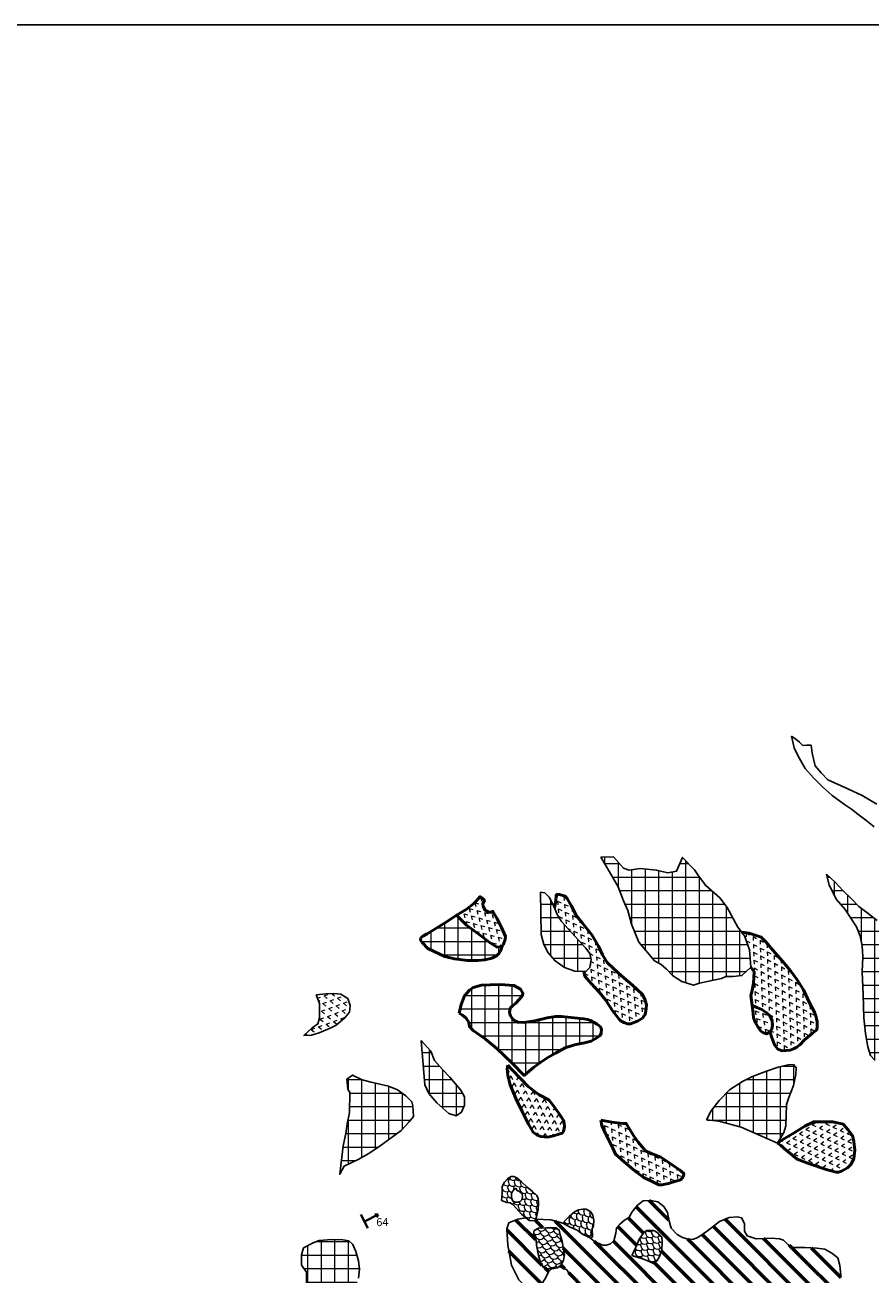
# Model space of a CAD drawing. Units: millimetres. Extents: x -210 to 1200, y 0 to 622.
# Drawn here: x 393 to 592, y 328 to 622 of the extents above; entities that cross this region are included whole.
import ezdxf

# ---------------------------------------------------------------- set-up
doc = ezdxf.new("R2010")
doc.units = ezdxf.units.MM
for name, color, linetype, lineweight in [('Aree franose', 1, 'Continuous', 20), ('Aree franose (45-1)', 1, 'Continuous', 20), ('Direzione strati', 7, 'Continuous', 40), ('Frane Attive', 7, 'Continuous', 15), ('frane quiescenti', 7, 'Continuous', 18), ('frane quiescenti (- 0.8)', 7, 'Continuous', 18), ('Rocce coerenti', 240, 'Continuous', 53)]:
    doc.layers.add(name, color=color, linetype=linetype, lineweight=lineweight)
doc.layers.add('Linee demarcazione', color=4, linetype='Continuous', plot=False)
doc.layers.add('Linee demarcazione NUOVE', color=6, linetype='Continuous', lineweight=50, plot=False)
doc.layers.add('Raster', color=255, linetype='Continuous')
doc.styles.get("Standard").update_dxf_attribs({"font": 'romans.shx'})
picture_1 = doc.add_image_def('image5.jpg', size_in_pixel=(9451, 4897))
pattern_1 = [(90, (1323.5477, 285.0042), (-3.175, 7e-16), []), (180, (1323.5477, 285.0042), (-7e-16, -3.175), [])]
pattern_2 = [(275, (-0.6553, -0.4589), (1.6744225, -0.7807956), [0.92376, -0.92376]), (335, (-0.6553, -0.4589), (1.5134, 1.0596946), [0.92376, -0.92376])]

msp = doc.modelspace()

# ---------------------------------------------------------------- hatches: boundary and pattern name
at = {"layer": 'Aree franose'}
h = msp.add_hatch(dxfattribs=at)
h.set_pattern_fill('ANSI37', color=256, angle=45, style=0)
h.set_pattern_definition(pattern_1)
h.paths.add_polyline_path([(553.51, 419.5), (551.78, 421.85), (550.88, 423.23), (548.04, 426.14), (546.66, 422.89), (544.58, 422.54), (541.95, 423.16), (538.07, 423.51), (535.51, 423.16), (534.19, 423.65), (531.77, 426.28), (528.86, 426.21), (530.87, 422.75), (532.88, 419.22), (534.13, 415.97), (535.16, 413.69), (536.06, 410.44), (537.73, 406.22), (541.46, 401.8), (542.99, 400.97), (544.3, 399.86), (545.69, 398.34), (547.9, 396.95), (550.6, 396.12), (552.05, 396.54), (555.31, 397.3), (557.18, 397.65), (558.22, 398.13), (559.95, 398.13), (562.02, 398.34), (564.1, 400.34), (563.82, 404.42), (562.58, 407.67), (561.05, 409.75), (558.56, 414.38), (556.83, 416.66)])
h = msp.add_hatch(dxfattribs=at)
h.set_pattern_fill('ANSI37', color=256, angle=45, style=0)
h.set_pattern_definition(pattern_1)
h.paths.add_polyline_path([(605.7, 391.24), (604.75, 393.38), (601.28, 400.83), (599.67, 403.75), (597.47, 406.74), (595.44, 409.48), (593.83, 411.33), (591.68, 412.94), (589.53, 414.6), (587.8, 416.39), (585.77, 418.36), (584.04, 420.27), (581.89, 422.2), (582.49, 419.61), (584.28, 416.27), (586.31, 413.89), (588.99, 409.78), (589.83, 407.63), (590.25, 405.36), (590.43, 402.74), (590.31, 399.22), (590.54, 393.8), (590.66, 388.38), (591.08, 384.74), (591.62, 381.58), (592.22, 379.55), (593.23, 378.48), (594.01, 377.59), (595.44, 376.87), (597.65, 375.68), (599.55, 374.66), (600.87, 373.41), (602, 371.21), (602.72, 369.96), (604.45, 368.76), (606.36, 368.17), (607.97, 368.11), (609.28, 368.23), (611.37, 369.24), (612.44, 370.25), (612.86, 371.62), (612.14, 373.77), (612.62, 374.84), (614.52, 375.34), (613.41, 377.09), (613.23, 379.02), (613.16, 380.8), (610.06, 384.32), (607.91, 387.3)])
h = msp.add_hatch(dxfattribs=at)
h.set_pattern_fill('ANSI37', color=256, angle=45, style=0)
h.set_pattern_definition(pattern_1)
h.paths.add_polyline_path([(519.6, 411.09), (518.59, 412.75), (517.76, 414.68), (516.71, 416.78), (515.66, 417.78), (514.61, 417.96), (514.83, 408.03), (515.44, 405.63), (516.44, 403.7), (518.06, 401.82), (520.3, 400.29), (522.75, 399.37), (525.33, 399.33), (526.25, 400.25), (526.56, 402.13), (526.25, 403.53), (525.2, 404.88)])
h = msp.add_hatch(dxfattribs=at)
h.set_pattern_fill('ANSI37', color=256, angle=45, style=0)
h.set_pattern_definition(pattern_1)
h.paths.add_polyline_path([(491.58, 376.26), (489.7, 378.37), (488.88, 380.6), (486.59, 383.12), (487.41, 372.62), (488.41, 370.62), (490.29, 368.39), (493.11, 365.93), (494.81, 365.4), (496.05, 366.22), (496.75, 367.86), (496.75, 369.86), (495.93, 371.38), (493.29, 374.5)])
h = msp.add_hatch(dxfattribs=at)
h.set_pattern_fill('ANSI37', color=256, angle=45, style=0)
h.set_pattern_definition(pattern_1)
h.paths.add_polyline_path([(572.46, 368.03), (573.04, 369.67), (574.1, 372.53), (574.69, 375.09), (574.78, 376.68), (574.1, 377.46), (572.9, 377.36), (570.57, 376.78), (567.82, 375.86), (564.53, 374.6), (562.15, 373.44), (559.11, 371.46), (556.69, 368.95), (554.75, 366.58), (553.64, 364.41), (556.54, 364.12), (561.86, 362.71), (570.38, 358.94), (571.83, 361.46), (572.31, 363), (572.41, 365.37)])
h = msp.add_hatch(dxfattribs=at)
h.set_pattern_fill('ANSI37', color=256, angle=45, style=0)
h.set_pattern_definition(pattern_1)
h.paths.add_polyline_path([(469.2, 363.47), (468.85, 361.18), (468.2, 358.3), (467.44, 351.61), (468.49, 353.54), (471.78, 355.13), (474.25, 356.54), (476.95, 358.3), (479.54, 360.18), (481.89, 361.94), (483.77, 363.93), (484.77, 365.22), (484.65, 367.69), (484.41, 368.69), (483, 370.04), (481.01, 371.5), (478.89, 372.32), (474.78, 373.32), (472.67, 373.85), (470.43, 374.97), (469.08, 373.97), (469.32, 371.63), (469.79, 370.86), (469.73, 366.17)])
h = msp.add_hatch(dxfattribs=at)
h.set_pattern_fill('ANSI37', color=256, angle=45, style=0)
h.set_pattern_definition(pattern_1)
h.paths.add_polyline_path([(457.77, 316.74), (457.14, 311.62), (457.3, 309.65), (458.24, 309.18), (459.19, 309.26), (464.23, 312.33), (464.63, 313.04), (464.71, 314.06), (465.18, 315.4), (466.36, 317.05), (467.62, 318.71), (469.43, 320.75), (470.3, 322.33), (471.01, 324.61), (471.8, 327.21), (472.04, 329.34), (471.8, 331.23), (471.17, 333.43), (470.54, 335.08), (469.59, 335.95), (468.17, 336.19), (465.57, 336.27), (462.58, 336.03), (461.16, 335.48), (458.87, 334.3), (458.4, 332.64), (458.43, 330.26), (459.57, 328.59), (459.57, 324.46), (458.95, 322.99), (460.26, 321.75), (460.49, 320.24), (460.1, 318.67), (458.2, 317)])
at = {"layer": 'Aree franose (45-1)'}
h = msp.add_hatch(dxfattribs=at)
h.set_pattern_fill('ANSI37', color=256, angle=45, style=0)
h.paths.add_polyline_path([(504.89, 403.6), (505.39, 404.43), (505.57, 405), (504.3, 405.09), (502.79, 406.03), (500.56, 407.77), (497.27, 410.24), (494.92, 412.53), (492.67, 411.1), (490.03, 409.39), (487.98, 408.18), (486.93, 407.63), (486.46, 407.27), (486.42, 406.7), (486.83, 406.14), (488.15, 404.72), (489.64, 403.99), (492.13, 402.82), (494.4, 402.28), (497.49, 401.93), (499.91, 401.89), (501.51, 402.09), (503.22, 402.45), (504.26, 402.98)])
h = msp.add_hatch(dxfattribs=at)
h.set_pattern_fill('ANSI37', color=256, angle=45, style=0)
h.paths.add_polyline_path([(527.98, 386.91), (526.37, 387.82), (525.73, 388.05), (524.82, 388.16), (519.58, 388.75), (518.2, 388.75), (516.22, 388.44), (513.32, 387.73), (510.68, 387.28), (509.31, 387.37), (508.59, 387.68), (508.06, 388.21), (507.56, 388.91), (507.37, 389.7), (507.51, 390.68), (508.11, 391.3), (508.74, 391.81), (509.67, 392.77), (510.44, 393.7), (510.51, 394.21), (509.91, 395.19), (508.33, 396.03), (505.14, 396.29), (502.78, 396.17), (500.77, 396.1), (498.82, 395.55), (497.91, 394.9), (496.78, 393.56), (495.97, 391.59), (495.49, 389.48), (496.31, 389.02), (497.16, 388.37), (497.75, 387.32), (497.93, 386.41), (498.84, 385.47), (501.68, 383.42), (504.38, 381.17), (507.96, 377.72), (510.77, 374.89), (511.45, 375.4), (512.99, 376.74), (514.7, 378.01), (516.34, 379.1), (518.19, 380.14), (520.4, 381.39), (522.6, 382.05), (524.99, 382.57), (526.54, 382.92), (527.89, 383.72), (528.7, 384.29), (528.93, 384.83), (528.95, 385.69), (528.74, 386.28)])
at = {"layer": 'Frane Attive'}
h = msp.add_hatch(dxfattribs=at)
h.set_pattern_fill('TEGOLE03', color=256, scale=2, angle=310, style=0, pattern_type=2)
h.set_pattern_definition([(310, (1323.5477, 285.0042), (1.408832, -0.1232568), [0.4, -1.6]), (40, (1324.7786, 284.4707), (0.1232568, 1.408832), [0.4, -1.6]), (355, (1324.2151, 284.52), (1.532089, 1.2855752), [0.565684, -0.848528, 0.565686, -0.8485291]), (85, (1324.7293, 283.9071), (-1.2855752, 1.532089), [0.565684, -0.848528, 0.565686, -0.8485291]), (336.56505, (1323.8048, 284.6978), (1.2855752, -1.5320889), [0.4472, -4.024936]), (336.56505, (1325.2136, 284.5746), (1.2855752, -1.5320889), [0.4472, -4.024936]), (283.43495, (1324.7293, 283.9071), (1.2855752, -1.5320889), [0.4472, -4.024936]), (283.43495, (1324.8526, 285.316), (1.2855752, -1.5320889), [0.4472, -4.024936])])
h.paths.add_polyline_path([(514.08, 343.35), (514.14, 344.8), (514.11, 346), (513.66, 346.74), (512.75, 347.61), (511.53, 348.61), (510.17, 349.83), (509.07, 350.77), (508.36, 351.12), (507.72, 351.09), (506.94, 350.64), (506.17, 349.8), (505.62, 348.77), (505.62, 347.06), (505.46, 345.42), (506.75, 345), (507.52, 344.87), (508.14, 344.51), (508.95, 343.64), (510.2, 342.22), (511.17, 341.35), (512.01, 340.74), (513.21, 340.64), (513.56, 341.1), (513.75, 341.93)])
h.paths.add_polyline_path([(509.88, 345.19), (509.4, 345.06), (508.72, 345.03), (508.14, 345.32), (507.78, 346.16), (507.85, 347.19), (508.2, 347.8), (508.82, 348.32), (509.14, 347.84), (509.66, 347.58), (510.3, 347.06), (510.4, 346.38), (510.27, 345.64)], flags=16)
h = msp.add_hatch(dxfattribs=at)
h.set_pattern_fill('TEGOLE03', color=256, scale=2, angle=300, style=0, pattern_type=2)
h.set_pattern_definition([(300, (1323.5477, 285.0042), (1.3660254, -0.3660254), [0.4, -1.6]), (30, (1324.6673, 284.265), (0.3660254, 1.3660254), [0.4, -1.6]), (345, (1324.1209, 284.4114), (1.7320508, 1), [0.565684, -0.848528, 0.565686, -0.8485291]), (75, (1324.5209, 283.7186), (-1, 1.7320508), [0.565684, -0.848528, 0.565686, -0.8485291]), (326.56505, (1323.7477, 284.6578), (1, -1.7320508), [0.4472, -4.024936]), (326.56505, (1325.1137, 284.2918), (1, -1.7320508), [0.4472, -4.024936]), (273.43495, (1324.5209, 283.7186), (1, -1.7320508), [0.4472, -4.024936]), (273.43495, (1324.8869, 285.0846), (1, -1.7320508), [0.4472, -4.024936])])
h.paths.add_polyline_path([(523.23, 338.48), (524.54, 337.54), (526.13, 336.79), (526.84, 336.84), (526.79, 338.76), (527.07, 339.46), (527.21, 340.86), (526.98, 342.03), (526.37, 342.87), (525.38, 343.39), (524.63, 343.39), (523.56, 343.25), (522.67, 342.78), (521.4, 341.7), (520.65, 341), (519.86, 340.11), (521.59, 339.18)])
h = msp.add_hatch(dxfattribs=at)
h.set_pattern_fill('TEGOLE03', color=256, scale=2, angle=350, style=0, pattern_type=2)
h.set_pattern_definition([(350, (1323.5477, 285.0042), (1.1584559, 0.8111596), [0.4, -1.6]), (80, (1324.8336, 285.3867), (-0.8111596, 1.1584559), [0.4, -1.6]), (35, (1324.3702, 285.0623), (0.3472964, 1.9696155), [0.565684, -0.848528, 0.565686, -0.8485291]), (125, (1325.1581, 284.9234), (-1.9696155, 0.3472964), [0.565684, -0.848528, 0.565686, -0.8485291]), (16.56505, (1323.9416, 284.9348), (1.9696155, -0.3472964), [0.4472, -4.024936]), (16.56505, (1325.10005, 285.7459), (1.9696155, -0.3472964), [0.4472, -4.024936]), (323.43495, (1325.1581, 284.9234), (1.9696155, -0.3472964), [0.4472, -4.024936]), (323.43495, (1324.3469, 286.0818), (1.9696155, -0.3472964), [0.4472, -4.024936])])
h.paths.add_polyline_path([(516.06, 339.04), (514.14, 338.94), (513.16, 338.38), (512.97, 337.54), (513.11, 336.7), (513.58, 336.14), (513.68, 334.97), (514.14, 332.49), (514.52, 331.08), (515.22, 329.82), (516.11, 329.45), (517.33, 329.4), (518.64, 329.59), (519.39, 330.24), (520.05, 331.32), (520.28, 332.72), (520.05, 333.94), (519.72, 335.86), (519.3, 337.35), (519.06, 338.48), (518.36, 338.99), (517.42, 339.04)])
h = msp.add_hatch(dxfattribs=at)
h.set_pattern_fill('TEGOLE03', color=256, scale=2, angle=320, style=0, pattern_type=2)
h.set_pattern_definition([(320, (1323.5477, 285.0042), (1.408832, 0.1232568), [0.4, -1.6]), (50, (1324.8526, 284.6925), (-0.1232568, 1.408832), [0.4, -1.6]), (5, (1324.289, 284.6432), (1.2855752, 1.532089), [0.565684, -0.848528, 0.565686, -0.848529]), (95, (1324.9019, 284.129), (-1.532089, 1.2855752), [0.565684, -0.848528, 0.565686, -0.848529]), (346.56505, (1323.8541, 284.7471), (1.5320889, -1.2855752), [0.4472, -4.024936]), (346.56505, (1325.2629, 284.8704), (1.5320889, -1.2855752), [0.4472, -4.024936]), (293.43495, (1324.9019, 284.129), (1.5320889, -1.2855752), [0.4472, -4.024936]), (293.43495, (1324.7786, 285.5378), (1.5320889, -1.2855752), [0.4472, -4.024936])])
h.paths.add_polyline_path([(537.38, 335.12), (536.83, 333.98), (536.43, 333.13), (536.13, 332.55), (537.38, 332.1), (538.63, 331.76), (539.5, 331.41), (541.25, 330.63), (542.08, 331.31), (542.68, 332.43), (543.17, 333.98), (543.27, 335.55), (543.2, 336.87), (542.35, 337.67), (541.63, 338.24), (541.1, 338.37), (540.35, 338.37), (539.68, 338.39), (539.03, 337.99), (538.38, 337.17), (537.78, 336.17)])
at = {"layer": 'frane quiescenti'}
h = msp.add_hatch(dxfattribs=at)
h.set_pattern_fill('URB_3', color=256, scale=0.8, angle=260, style=0, pattern_type=2)
h.set_pattern_definition([(320, (1323.4088, 284.2164), (1.7361014, 0.6318896), [0.92376, -0.92376]), (20, (1323.4088, 284.2164), (0.3208182, 1.8194527), [0.92376, -0.92376])])
h.paths.add_polyline_path([(464.16, 394.08), (461.85, 393.81), (462.65, 391.77), (462.65, 389.91), (462.65, 388.4), (462.29, 386.99), (460.96, 386.1), (459.01, 384.24), (460.79, 384.32), (462.56, 384.86), (465.14, 386.01), (466.56, 386.72), (468.51, 388.32), (469.75, 389.73), (469.84, 391.33), (469.31, 392.93), (467.71, 393.99), (465.93, 394.17)])
h = msp.add_hatch(dxfattribs=at)
h.set_pattern_fill('URB_3', color=256, scale=0.8, angle=220, style=0, pattern_type=2)
h.set_pattern_definition([(280, (1322.9348, 284.49), (1.7361016, -0.631889), [0.92376, -0.92376]), (340, (1322.9348, 284.49), (1.4152827, 1.1875637), [0.92376, -0.92376])])
h.paths.add_polyline_path([(566.71, 390.35), (565.49, 390.85), (564.41, 391.34), (564.62, 389.44), (564.76, 388.45), (565.13, 387.36), (565.74, 386.28), (566.48, 385.25), (567.08, 384.87), (567.8, 384.64), (568.66, 385.15), (569.07, 385.82), (569.2, 386.65), (569.09, 387.69), (568.65, 388.79), (567.77, 389.63)])
at = {"layer": 'frane quiescenti (- 0.8)'}
h = msp.add_hatch(dxfattribs=at)
h.set_pattern_fill('URB_3', color=256, scale=0.8, angle=225, style=0, pattern_type=2)
h.set_pattern_definition([(285, (-0.5657, -0.5657), (1.784568, -0.478173), [0.92376, -0.92376]), (345, (-0.5657, -0.5657), (1.306394, 1.3063946), [0.92376, -0.92376])])
h.paths.add_polyline_path([(504.39, 411.82), (503.46, 413.43), (503.14, 413.26), (502.45, 413.26), (501.64, 413.7), (501.12, 414.58), (501.06, 415.2), (501.44, 416.06), (500.85, 416.64), (500.46, 416.93), (499.52, 415.89), (498.92, 415.3), (497.14, 413.86), (494.92, 412.53), (497.27, 410.24), (500.56, 407.77), (502.79, 406.03), (504.3, 405.09), (505.57, 405), (505.95, 405.71), (506.29, 406.81), (506.39, 407.57), (505.5, 409.64)])
h = msp.add_hatch(dxfattribs=at)
h.set_pattern_fill('URB_3', color=256, scale=0.8, angle=215, style=0, pattern_type=2)
h.set_pattern_definition(pattern_2)
h.paths.add_polyline_path([(528.5, 394.35), (529.95, 392.66), (531.66, 389.97), (533.41, 387.8), (534.27, 387.3), (535.1, 386.99), (535.77, 386.99), (537.48, 387.66), (538.64, 388.36), (539.15, 389.03), (539.43, 389.92), (539.6, 391.48), (539.2, 392.82), (538.54, 394.02), (536.28, 396.07), (533.69, 398.31), (531.81, 399.98), (530.32, 401.44), (529.21, 403.23), (528.26, 405.3), (526.71, 407.95), (525.74, 409.08), (524.54, 410.65), (523.12, 412.41), (521.85, 414.83), (520.92, 416.49), (520.42, 417.02), (519.07, 417.41), (518.42, 417.39), (518.3, 417.15), (518.21, 415.93), (517.92, 414.29), (518.59, 412.75), (519.6, 411.09), (525.2, 404.88), (526.25, 403.53), (526.56, 402.13), (526.25, 400.25), (525.33, 399.33), (524.88, 399.34), (524.87, 398.85), (525.09, 398.25), (526.57, 396.5)])
h = msp.add_hatch(dxfattribs=at)
h.set_pattern_fill('URB_3', color=256, scale=0.8, angle=212, style=0, pattern_type=2)
h.set_pattern_definition([(272, (-0.6784, -0.424), (1.631264, -0.867358), [0.92376, -0.92376]), (332, (-0.6784, -0.424), (1.566786, 0.979037), [0.92376, -0.92376])])
h.paths.add_polyline_path([(575.01, 397.33), (573.5, 399.43), (571.56, 401.74), (569.83, 403.71), (567.58, 406.36), (566.56, 407.39), (563.75, 408.34), (561.92, 408.57), (562.58, 407.67), (563.82, 404.42), (564.1, 400.34), (564.89, 399.27), (564.75, 396.57), (564.38, 394.84), (564.09, 393.68), (564.41, 391.34), (565.49, 390.85), (566.71, 390.35), (567.77, 389.63), (568.65, 388.79), (569.09, 387.69), (569.2, 386.65), (569.07, 385.82), (568.66, 385.15), (568.87, 384.16), (569.66, 382.04), (570.46, 381.08), (571.44, 380.65), (572.35, 380.71), (573.35, 380.79), (574.12, 381.1), (574.96, 381.53), (575.59, 382.05), (576.76, 383.24), (578.53, 384.76), (579.53, 385.54), (579.71, 386.08), (579.7, 387.5), (579.41, 388.92), (579.1, 389.75), (577.88, 391.94), (576.52, 394.97)])
h = msp.add_hatch(dxfattribs=at)
h.set_pattern_fill('URB_3', color=256, scale=0.8, angle=175, style=0, pattern_type=2)
h.set_pattern_definition([(235, (-0.797, 0.0697), (0.7807963, -1.674422), [0.92376, -0.92376]), (295, (-0.797, 0.0697), (1.8404903, -0.1610217), [0.92376, -0.92376])])
h.paths.add_polyline_path([(511.82, 363.39), (512.92, 361.52), (513.87, 360.82), (514.75, 360.52), (516.31, 360.36), (517.72, 360.67), (519.73, 361.28), (520.04, 361.68), (520.25, 362.84), (520.16, 364.18), (519.24, 365.55), (517.66, 367.69), (516.62, 369.1), (514.36, 370.29), (511.76, 372.3), (509.99, 374.04), (507.91, 376.3), (506.93, 377.3), (506.81, 376.45), (506.93, 374.83), (507.48, 372.67), (508.89, 369.31), (510.36, 366.35)])
h = msp.add_hatch(dxfattribs=at)
h.set_pattern_fill('URB_3', color=256, scale=0.8, angle=215, style=0, pattern_type=2)
h.set_pattern_definition(pattern_2)
h.paths.add_polyline_path([(536.49, 360.75), (534.82, 363.57), (533.98, 363.57), (531.41, 363.88), (528.85, 364.34), (529.08, 363.09), (529.85, 361.37), (531.61, 357.76), (532.31, 356.32), (533.65, 355.12), (535.95, 353.15), (537.18, 352.08), (538.82, 350.98), (541.21, 349.73), (542.44, 349.13), (543.15, 349.14), (544.77, 349.42), (546.21, 349.95), (547.58, 350.35), (547.97, 350.69), (548.31, 351.5), (548.31, 351.81), (547.3, 352.67), (546.59, 353.15), (544.56, 354.51), (542.92, 355.65), (540.35, 356.64), (539.33, 357.12), (538.56, 358.08), (537.58, 359.2)])
h = msp.add_hatch(dxfattribs=at)
h.set_pattern_fill('URB_3', color=256, scale=0.8, angle=275, style=0, pattern_type=2)
h.set_pattern_definition([(335, (0.0697, -0.797), (1.5134, 1.0596946), [0.92376, -0.92376]), (35, (0.0697, -0.797), (-0.1610224, 1.8404902), [0.92376, -0.92376])])
h.paths.add_polyline_path([(576.77, 362.93), (574.28, 361.39), (571.62, 359.78), (570.38, 358.94), (571.05, 358.43), (571.93, 357.66), (574.97, 355.16), (577.64, 354.17), (581.79, 352.75), (584.14, 352.14), (584.72, 352.14), (585.39, 352.37), (586.8, 353.13), (587.65, 353.91), (588.31, 355.29), (588.58, 357.33), (588.36, 359.31), (588.04, 360.71), (587.03, 362.1), (585.83, 363.37), (583.42, 363.94), (580.6, 363.97), (578.93, 363.97)])
at = {"layer": 'Rocce coerenti'}
h = msp.add_hatch(dxfattribs=at)
h.set_pattern_fill('ANSI31', color=256, angle=90, style=0)
h.set_pattern_definition([(135, (1323.5477, 285.0042), (-2.245064, -2.245064), [])])
h.paths.add_polyline_path([(565.36, 336.42), (563.26, 337.12), (562.62, 338.24), (562.62, 340.07), (561.92, 341.35), (560.95, 341.62), (558.97, 341.46), (556.71, 340.55), (553.92, 338.35), (551.66, 336.79), (550.59, 336.36), (549.57, 336.26), (548.01, 336.79), (546.77, 337.44), (545.35, 338.94), (544.81, 340.93), (544.54, 342.64), (543.63, 344.04), (542.23, 345.16), (540.57, 345.43), (538.8, 345.38), (537.45, 344.36), (536.22, 342.8), (535.47, 341.52), (534.34, 340.76), (533.32, 339.91), (532.51, 338.99), (532.35, 337.81), (531.92, 335.99), (531.12, 335.24), (530.15, 334.92), (529.18, 334.97), (527.25, 335.88), (526.17, 336.79), (526.13, 336.79), (524.54, 337.54), (523.23, 338.48), (521.59, 339.18), (519.86, 340.11), (517.07, 340.87), (513.56, 341.1), (513.21, 340.64), (512.01, 340.74), (511.17, 341.35), (509.28, 341.03), (507.19, 340.23), (506.7, 338.78), (506.92, 334.92), (507.83, 330.25), (509.55, 326.76), (510.68, 325.63), (512.56, 325.1), (513.74, 325.04), (514.76, 325.63), (515.83, 327.19), (516.53, 328.64), (517.21, 329.4), (516.11, 329.45), (515.22, 329.82), (514.52, 331.08), (514.14, 332.49), (513.68, 334.97), (513.58, 336.14), (513.11, 336.7), (512.97, 337.54), (513.16, 338.38), (514.14, 338.94), (516.06, 339.04), (517.42, 339.04), (518.36, 338.99), (519.06, 338.48), (519.3, 337.35), (519.72, 335.86), (520.05, 333.94), (520.28, 332.72), (520.05, 331.32), (519.39, 330.24), (519.01, 329.91), (520.83, 329.17), (521.63, 327.89), (522.49, 326.28), (523.14, 325.42), (524.48, 324.45), (526.47, 324.51), (527.7, 324.4), (528.46, 323.32), (529.32, 321.45), (530.28, 320), (531.3, 319.84), (533.08, 319.84), (534.58, 320.53), (536.94, 322.09), (538.12, 322.52), (539.09, 322.95), (540, 323), (541.13, 322.68), (542.42, 321.5), (543.87, 319.41), (544.52, 317.15), (545.21, 315.65), (546.24, 314.69), (547.01, 314.31), (550.02, 314.04), (553.94, 313.93), (557.65, 313.13), (562.81, 312.32), (565.65, 312.22), (568.45, 311.73), (571.51, 311.79), (575.4, 312.22), (577.6, 312.91), (580.07, 313.99), (581.15, 314.79), (582.87, 315.38), (585.61, 316.83), (586.9, 318.23), (587.38, 319.57), (587.11, 321.66), (586.04, 323.27), (585.23, 325.1), (585.28, 327.89), (585.07, 330.14), (584.59, 331.96), (583.19, 333.04), (581.47, 334), (579.64, 334.27), (576.91, 334.38), (573.95, 334.43), (572.82, 335.13), (571.75, 336.15), (570.84, 336.47), (568.9, 336.58)])
h.paths.add_polyline_path([(542.68, 332.43), (542.08, 331.31), (541.25, 330.63), (539.5, 331.41), (538.63, 331.76), (537.38, 332.1), (536.13, 332.55), (536.43, 333.13), (536.83, 333.98), (537.38, 335.12), (537.78, 336.17), (538.38, 337.17), (539.03, 337.99), (539.68, 338.39), (540.35, 338.37), (541.1, 338.37), (541.63, 338.24), (542.35, 337.67), (543.2, 336.87), (543.27, 335.55), (543.17, 333.98)], flags=16)

# ---------------------------------------------------------------- linework, layer by layer
at = {"layer": 'Direzione strati'}
for p, q in [((472.41, 342.16), (474.04, 338.94)), ((476.44, 342.19), (473.22, 340.55)), ((476.44, 342.19), (475.68, 342.24)), ((476.44, 342.19), (476.03, 341.54))]:
    msp.add_line(p, q, dxfattribs=at)
at = {"layer": 'Linee demarcazione'}
for points in [[(573.67, 454.65), (574.27, 451.91), (575.24, 449.92), (576.92, 447.06), (578.87, 444.86), (580.96, 442.72), (583.26, 440.67), (586.17, 438.58), (587.76, 437.51), (589.24, 436.33), (591.18, 434.91), (593.12, 433.37)], [(593.75, 438.68), (590.25, 440.67), (586.89, 442.28), (582.2, 444.4), (580.65, 446.02), (579.26, 447.69), (578.5, 450.67), (578.28, 452.53), (577.31, 452.53), (576.36, 452.5), (575.54, 453.23), (574.65, 453.99), (573.67, 454.65)], [(528.86, 426.21), (530.87, 422.75), (532.88, 419.22), (534.13, 415.97), (535.16, 413.69), (536.06, 410.44), (537.73, 406.22), (541.46, 401.8), (542.99, 400.97), (544.3, 399.86), (545.69, 398.34), (547.9, 396.95), (550.6, 396.12), (552.05, 396.54), (555.31, 397.3), (557.18, 397.65), (558.22, 398.13), (559.95, 398.13), (562.02, 398.34), (564.1, 400.34), (563.82, 404.42), (562.58, 407.67), (561.05, 409.75), (558.56, 414.38), (556.83, 416.66), (553.51, 419.5), (551.78, 421.85), (550.88, 423.23), (548.04, 426.14), (546.66, 422.89), (544.58, 422.54), (541.95, 423.16), (538.07, 423.51), (535.51, 423.16), (534.19, 423.65), (531.77, 426.28), (528.86, 426.21)], [(581.89, 422.2), (582.49, 419.61), (584.28, 416.27), (586.31, 413.89), (588.99, 409.78), (589.83, 407.63), (590.25, 405.36), (590.43, 402.74), (590.31, 399.22), (590.54, 393.8), (590.66, 388.38), (591.08, 384.74), (591.62, 381.58), (592.22, 379.55), (593.23, 378.48)], [(593.83, 411.33), (591.68, 412.94), (589.53, 414.6), (587.8, 416.39), (585.77, 418.36), (584.04, 420.27), (581.89, 422.2)], [(514.61, 417.96), (514.83, 408.03), (515.44, 405.63), (516.44, 403.7), (518.06, 401.82), (520.3, 400.29), (522.75, 399.37), (525.33, 399.33), (526.25, 400.25), (526.56, 402.13), (526.25, 403.53), (525.2, 404.88), (519.6, 411.09), (518.59, 412.75), (517.76, 414.68), (516.71, 416.78), (515.66, 417.78), (514.61, 417.96)], [(461.85, 393.81), (464.16, 394.08), (465.93, 394.17), (467.71, 393.99), (469.31, 392.93), (469.84, 391.33), (469.75, 389.73), (468.51, 388.32), (466.56, 386.72), (465.14, 386.01), (462.56, 384.86), (460.79, 384.32), (459.01, 384.24), (460.96, 386.1), (462.29, 386.99), (462.65, 388.4), (462.65, 389.91), (462.65, 391.77), (461.85, 393.81)], [(486.59, 383.12), (487.41, 372.62), (488.41, 370.62), (490.29, 368.39), (493.11, 365.93), (494.81, 365.4), (496.05, 366.22), (496.75, 367.86), (496.75, 369.86), (495.93, 371.38), (493.29, 374.5), (491.58, 376.26), (489.7, 378.37), (488.88, 380.6), (486.59, 383.12)], [(553.64, 364.41), (554.75, 366.58), (556.69, 368.95), (559.11, 371.46), (562.15, 373.44), (564.53, 374.6), (567.82, 375.86), (570.57, 376.78), (572.9, 377.36), (574.1, 377.46), (574.78, 376.68), (574.69, 375.09), (574.1, 372.53), (573.04, 369.67), (572.46, 368.03), (572.41, 365.37), (572.31, 363), (571.83, 361.46), (570.38, 358.94), (561.86, 362.71), (556.54, 364.12), (553.64, 364.41)], [(469.08, 373.97), (470.43, 374.97), (472.67, 373.85), (474.78, 373.32), (478.89, 372.32), (481.01, 371.5), (483, 370.04), (484.41, 368.69), (484.65, 367.69), (484.77, 365.22), (483.77, 363.93), (481.89, 361.94), (479.54, 360.18), (476.95, 358.3), (474.25, 356.54), (471.78, 355.13), (468.49, 353.54), (467.44, 351.61), (468.2, 358.3), (468.85, 361.18), (469.2, 363.47), (469.73, 366.17), (469.79, 370.86), (469.32, 371.63), (469.08, 373.97)], [(505.46, 345.42), (505.62, 347.06), (505.62, 348.77), (506.17, 349.8), (506.94, 350.64), (507.72, 351.09), (508.36, 351.12), (509.07, 350.77), (510.17, 349.83), (511.53, 348.61), (512.75, 347.61), (513.66, 346.74), (514.11, 346), (514.14, 344.8), (514.08, 343.35), (513.75, 341.93), (513.56, 341.1), (513.21, 340.64), (512.01, 340.74), (511.17, 341.35), (510.2, 342.22), (508.95, 343.64), (508.14, 344.51), (507.52, 344.87), (506.75, 345), (505.46, 345.42)], [(508.82, 348.32), (509.14, 347.84), (509.66, 347.58), (510.3, 347.06), (510.4, 346.38), (510.27, 345.64), (509.88, 345.19), (509.4, 345.06), (508.72, 345.03), (508.14, 345.32), (507.78, 346.16), (507.85, 347.19), (508.2, 347.8), (508.82, 348.32)], [(585.28, 327.89), (585.07, 330.14), (584.59, 331.96), (583.19, 333.04), (581.47, 334), (579.64, 334.27), (576.91, 334.38), (573.95, 334.43), (572.82, 335.13), (571.75, 336.15), (570.84, 336.47), (568.9, 336.58), (565.36, 336.42), (563.26, 337.12), (562.62, 338.24), (562.62, 340.07), (561.92, 341.35), (560.95, 341.62), (558.97, 341.46), (556.71, 340.55), (553.92, 338.35), (551.66, 336.79), (550.59, 336.36), (549.57, 336.26), (548.01, 336.79), (546.77, 337.44), (545.35, 338.94), (544.81, 340.93), (544.54, 342.64), (543.63, 344.04), (542.23, 345.16), (540.57, 345.43), (538.8, 345.38), (537.45, 344.36), (536.22, 342.8), (535.47, 341.52), (534.34, 340.76), (533.32, 339.91), (532.51, 338.99), (532.35, 337.81), (531.92, 335.99), (531.12, 335.24), (530.15, 334.92), (529.18, 334.97), (527.25, 335.88), (526.17, 336.79)], [(511.17, 341.35), (509.28, 341.03), (507.19, 340.23), (506.7, 338.78), (506.92, 334.92), (507.83, 330.25), (509.55, 326.76), (510.68, 325.63), (512.56, 325.1), (513.74, 325.04), (514.76, 325.63), (515.83, 327.19), (516.53, 328.64), (517.21, 329.4)], [(519.86, 340.11), (517.07, 340.87), (513.56, 341.1)], [(519.86, 340.11), (521.59, 339.18), (523.23, 338.48), (524.54, 337.54), (526.13, 336.79), (526.84, 336.84), (526.79, 338.76), (527.07, 339.46), (527.21, 340.86), (526.98, 342.03), (526.37, 342.87), (525.38, 343.39), (524.63, 343.39), (523.56, 343.25), (522.67, 342.78), (521.4, 341.7), (520.65, 341), (519.86, 340.11)], [(513.16, 338.38), (512.97, 337.54), (513.11, 336.7), (513.58, 336.14), (513.68, 334.97), (514.14, 332.49), (514.52, 331.08), (515.22, 329.82), (516.11, 329.45), (517.33, 329.4), (518.64, 329.59), (519.39, 330.24), (520.05, 331.32), (520.28, 332.72), (520.05, 333.94), (519.72, 335.86), (519.3, 337.35), (519.06, 338.48), (518.36, 338.99), (517.42, 339.04), (516.06, 339.04), (514.14, 338.94), (513.16, 338.38)], [(536.13, 332.55), (537.38, 332.1), (538.63, 331.76), (539.5, 331.41), (541.25, 330.63), (542.08, 331.31), (542.68, 332.43), (543.17, 333.98), (543.27, 335.55), (543.2, 336.87), (542.35, 337.67), (541.63, 338.24), (541.1, 338.37), (540.35, 338.37), (539.68, 338.39), (539.03, 337.99), (538.38, 337.17), (537.78, 336.17), (537.38, 335.12), (536.83, 333.98), (536.43, 333.13), (536.13, 332.55)], [(471.8, 327.21), (472.04, 329.34), (471.8, 331.23), (471.17, 333.43), (470.54, 335.08), (469.59, 335.95), (468.17, 336.19), (465.57, 336.27), (462.58, 336.03), (461.16, 335.48), (458.87, 334.3), (458.4, 332.64), (458.43, 330.26), (459.57, 328.59), (459.57, 324.46)], [(519.01, 329.91), (520.83, 329.17), (521.63, 327.89)]]:
    msp.add_lwpolyline(points, dxfattribs=at)
at = {"layer": 'Linee demarcazione NUOVE'}
for points in [[(494.92, 412.53), (497.14, 413.86), (498.92, 415.3), (499.52, 415.89), (500.46, 416.93), (500.85, 416.64), (501.44, 416.06), (501.06, 415.2), (501.12, 414.58), (501.64, 413.7), (502.45, 413.26), (503.14, 413.26), (503.46, 413.43), (504.39, 411.82), (505.5, 409.64), (506.39, 407.57), (506.29, 406.81), (505.95, 405.71), (505.57, 405)], [(517.92, 414.29), (518.21, 415.93), (518.3, 417.15), (518.42, 417.39), (519.07, 417.41), (520.42, 417.02), (520.92, 416.49), (521.85, 414.83), (523.12, 412.41), (524.54, 410.65), (525.74, 409.08), (526.71, 407.95), (528.26, 405.3), (529.21, 403.23), (530.32, 401.44), (531.81, 399.98), (533.69, 398.31), (536.28, 396.07), (538.54, 394.02), (539.2, 392.82), (539.6, 391.48), (539.43, 389.92), (539.15, 389.03), (538.64, 388.36), (537.48, 387.66), (535.77, 386.99), (535.1, 386.99), (534.27, 387.3), (533.41, 387.8), (531.66, 389.97), (529.95, 392.66), (528.5, 394.35), (526.57, 396.5), (525.09, 398.25), (524.87, 398.85), (524.88, 399.34)], [(486.46, 407.27), (486.42, 406.7), (486.83, 406.14), (488.15, 404.72), (489.64, 403.99), (492.13, 402.82), (494.4, 402.28), (497.49, 401.93), (499.91, 401.89), (501.51, 402.09), (503.22, 402.45), (504.26, 402.98), (504.89, 403.6), (505.39, 404.43), (505.57, 405), (504.3, 405.09), (502.79, 406.03), (500.56, 407.77), (497.27, 410.24), (494.92, 412.53), (492.67, 411.1), (490.03, 409.39), (487.98, 408.18), (486.93, 407.63), (486.46, 407.27)], [(561.92, 408.57), (563.75, 408.34), (566.56, 407.39), (567.58, 406.36), (569.83, 403.71), (571.56, 401.74), (573.5, 399.43), (575.01, 397.33), (576.52, 394.97), (577.88, 391.94), (579.1, 389.75), (579.41, 388.92), (579.7, 387.5), (579.71, 386.08), (579.53, 385.54), (578.53, 384.76), (576.76, 383.24), (575.59, 382.05), (574.96, 381.53), (574.12, 381.1), (573.35, 380.79), (572.35, 380.71), (571.44, 380.65), (570.46, 381.08), (569.66, 382.04), (568.87, 384.16), (568.66, 385.15)], [(564.41, 391.34), (564.09, 393.68), (564.38, 394.84), (564.75, 396.57), (564.89, 399.27), (564.1, 400.34)], [(495.49, 389.48), (495.97, 391.59), (496.78, 393.56), (497.91, 394.9), (498.82, 395.55), (500.77, 396.1), (502.78, 396.17), (505.14, 396.29), (508.33, 396.03), (509.91, 395.19), (510.51, 394.21), (510.44, 393.7), (509.67, 392.77), (508.74, 391.81), (508.11, 391.3), (507.51, 390.68), (507.37, 389.7), (507.56, 388.91), (508.06, 388.21), (508.59, 387.68), (509.31, 387.37), (510.68, 387.28), (513.32, 387.73), (516.22, 388.44), (518.2, 388.75), (519.58, 388.75), (524.82, 388.16), (525.73, 388.05), (526.37, 387.82), (527.98, 386.91), (528.74, 386.28), (528.95, 385.69), (528.93, 384.83), (528.7, 384.29), (527.89, 383.72), (526.54, 382.92), (524.99, 382.57), (522.6, 382.05), (520.4, 381.39), (518.19, 380.14), (516.34, 379.1), (514.7, 378.01), (512.99, 376.74), (511.45, 375.4), (510.77, 374.89), (507.96, 377.72), (504.38, 381.17), (501.68, 383.42), (498.84, 385.47), (497.93, 386.41), (497.75, 387.32), (497.16, 388.37), (496.31, 389.02), (495.49, 389.48)], [(564.41, 391.34), (564.62, 389.44), (564.76, 388.45), (565.13, 387.36), (565.74, 386.28), (566.48, 385.25), (567.08, 384.87), (567.8, 384.64), (568.66, 385.15), (569.07, 385.82), (569.2, 386.65), (569.09, 387.69), (568.65, 388.79), (567.77, 389.63), (566.71, 390.35), (565.49, 390.85), (564.41, 391.34)], [(506.93, 377.3), (506.81, 376.45), (506.93, 374.83), (507.48, 372.67), (508.89, 369.31), (510.36, 366.35), (511.82, 363.39), (512.92, 361.52), (513.87, 360.82), (514.75, 360.52), (516.31, 360.36), (517.72, 360.67), (519.73, 361.28), (520.04, 361.68), (520.25, 362.84), (520.16, 364.18), (519.24, 365.55), (517.66, 367.69), (516.62, 369.1), (514.36, 370.29), (511.76, 372.3), (509.99, 374.04), (507.91, 376.3), (506.93, 377.3)], [(528.85, 364.34), (531.41, 363.88), (533.98, 363.57), (534.82, 363.57), (536.49, 360.75), (537.58, 359.2), (538.56, 358.08), (539.33, 357.12), (540.35, 356.64), (542.92, 355.65), (544.56, 354.51), (546.59, 353.15), (547.3, 352.67), (548.31, 351.81), (548.31, 351.5), (547.97, 350.69), (547.58, 350.35), (546.21, 349.95), (544.77, 349.42), (543.15, 349.14), (542.44, 349.13), (541.21, 349.73), (538.82, 350.98), (537.18, 352.08), (535.95, 353.15), (533.65, 355.12), (532.31, 356.32), (531.61, 357.76), (529.85, 361.37), (529.08, 363.09), (528.85, 364.34)], [(570.38, 358.94), (571.62, 359.78), (574.28, 361.39), (576.77, 362.93), (578.93, 363.97), (580.6, 363.97), (583.42, 363.94), (585.83, 363.37), (587.03, 362.1), (588.04, 360.71), (588.36, 359.31), (588.58, 357.33), (588.31, 355.29), (587.65, 353.91), (586.8, 353.13), (585.39, 352.37), (584.72, 352.14), (584.14, 352.14), (581.79, 352.75), (577.64, 354.17), (574.97, 355.16), (571.93, 357.66), (571.05, 358.43), (570.38, 358.94)]]:
    msp.add_lwpolyline(points, dxfattribs=at)

# ---------------------------------------------------------------- texts
at = {"layer": 'Direzione strati'}
msp.add_text('64', height=1.9, dxfattribs=at).set_placement((476.02, 339.43))

# ---------------------------------------------------------------- referenced raster images: frames only (the image files are external)
at = {"layer": 'Raster'}
image = msp.add_image(picture_1, insert=(0, 0), size_in_units=(1200.28, 621.92), dxfattribs=at)
image.dxf.flags = 7

doc.saveas('drawing.dxf')
